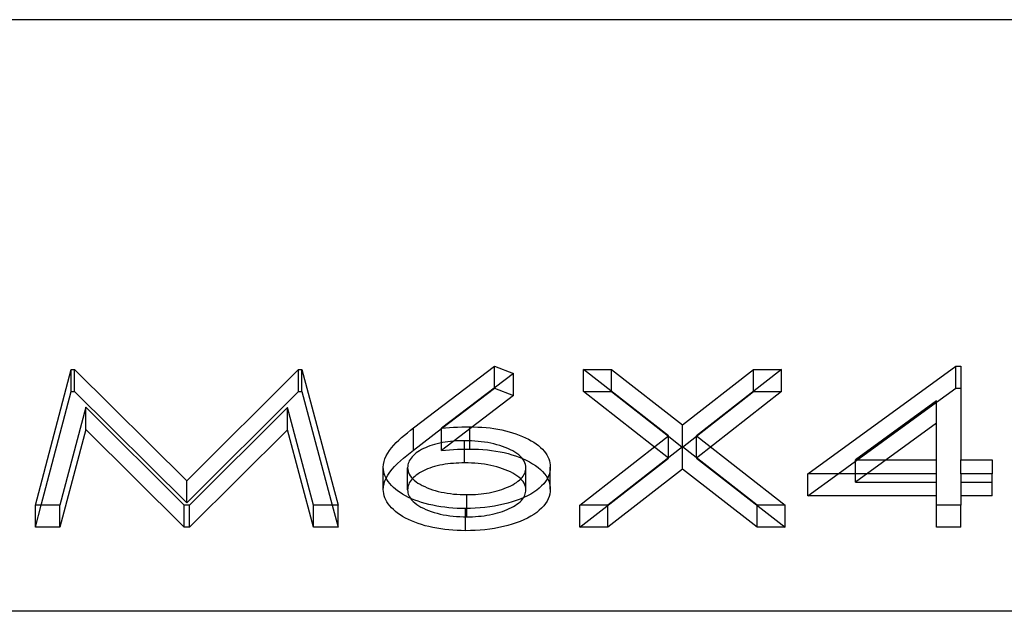
# Model space of a CAD drawing. Units: millimetres. Extents: x -12 to 40, y -4.6 to 4.6.
# Drawn here: x 10.2 to 14.1, y 2.3 to 4.6 of the extents above; entities that cross this region are included whole.
import ezdxf

# ---------------------------------------------------------------- set-up
doc = ezdxf.new("R2010")
doc.units = ezdxf.units.MM
doc.layers.add('MAIN-1', color=7, linetype='Continuous')
doc.layers.add('MAIN-2', color=7, linetype='Continuous')

msp = doc.modelspace()

# ---------------------------------------------------------------- linework, layer by layer
at = {"layer": 'MAIN-1'}
for p, q in [((40, 4.6188), (0, 4.6188)), ((11.7695, 3.0255), (12.0854, 3.2669)), ((12.0854, 3.2669), (12.1585, 3.2382)), ((12.0854, 3.1823), (12.0854, 3.2669)), ((13.3065, 2.8463), (13.8842, 3.2669)), ((13.8842, 3.2669), (13.9035, 3.2669)), ((13.8842, 3.1803), (13.8842, 3.2669)), ((13.9035, 3.2669), (13.9035, 2.9006)), ((10.2943, 2.7242), (10.434, 3.2534)), ((10.434, 3.2534), (10.4476, 3.2534)), ((10.434, 3.1668), (10.434, 3.2534)), ((10.4476, 3.2534), (10.8846, 2.8192)), ((10.4476, 3.1668), (10.4476, 3.2534)), ((10.8846, 2.8192), (11.3204, 3.2534)), ((11.3204, 3.2534), (11.3342, 3.2534)), ((11.3204, 3.1668), (11.3204, 3.2534)), ((11.3342, 3.2534), (11.4748, 2.7242)), ((11.3342, 3.1668), (11.3342, 3.2534)), ((12.1585, 3.2382), (11.8789, 3.0244)), ((12.7634, 2.9941), (12.4314, 3.2534)), ((12.4314, 3.2534), (12.541, 3.2534)), ((12.541, 3.2534), (12.8181, 3.0369)), ((12.541, 3.1678), (12.541, 3.2534)), ((12.8181, 3.0369), (13.0951, 3.2534)), ((13.2048, 3.2534), (12.873, 2.9941)), ((13.0951, 3.2534), (13.2048, 3.2534)), ((13.0951, 3.1677), (13.0951, 3.2534)), ((10.3172, 2.7242), (10.434, 3.1668)), ((10.434, 3.1668), (10.4476, 3.1668)), ((10.4476, 3.1668), (10.8846, 2.7326)), ((10.8846, 2.7326), (11.3204, 3.1668)), ((11.3204, 3.1668), (11.3342, 3.1668)), ((11.3342, 3.1668), (11.4518, 2.7242)), ((13.8085, 3.1252), (13.8842, 3.1803)), ((13.8842, 3.1803), (13.9035, 3.1803)), ((13.8085, 3.1304), (13.4931, 2.9006)), ((13.8085, 2.9006), (13.8085, 3.1304)), ((10.4911, 3.1058), (10.39, 2.7242)), ((10.8746, 2.7242), (10.4911, 3.1058)), ((11.278, 3.105), (10.896, 2.7242)), ((11.3794, 2.7242), (11.278, 3.105)), ((12.8181, 2.9513), (12.8181, 3.0369)), ((11.7226, 2.9876), (11.7338, 2.9972)), ((11.7338, 2.9972), (11.7454, 3.0067)), ((11.7454, 3.0067), (11.7574, 3.0161)), ((11.7574, 3.0161), (11.7695, 3.0255)), ((11.7695, 2.9389), (11.7695, 3.0255)), ((11.7695, 2.9389), (11.8789, 3.0225)), ((11.8789, 3.0244), (11.8944, 3.0256)), ((11.8789, 2.9676), (11.8789, 3.0244)), ((11.8944, 3.0256), (11.91, 3.0268)), ((11.91, 3.0268), (11.9256, 3.0278)), ((11.9256, 3.0278), (11.9413, 3.0285)), ((11.9413, 3.0285), (11.957, 3.029)), ((11.957, 3.029), (11.9727, 3.0293)), ((11.9727, 3.0293), (11.9885, 3.0295)), ((11.9885, 3.0295), (12.0044, 3.0292)), ((11.9885, 2.9748), (11.9885, 3.0295)), ((12.0044, 3.0292), (12.0203, 3.0288)), ((12.0203, 3.0288), (12.0362, 3.0279)), ((12.0362, 3.0279), (12.052, 3.0266)), ((12.052, 3.0266), (12.0676, 3.025)), ((12.0676, 3.025), (12.083, 3.0229)), ((12.083, 3.0229), (12.0981, 3.0204)), ((12.0981, 3.0204), (12.113, 3.0175)), ((12.113, 3.0175), (12.1275, 3.0142)), ((12.1275, 3.0142), (12.1417, 3.0105)), ((12.1417, 3.0105), (12.1555, 3.0065)), ((12.1555, 3.0065), (12.1688, 3.0021)), ((12.1688, 3.0021), (12.1815, 2.9973)), ((12.1815, 2.9973), (12.1938, 2.9922)), ((11.6833, 2.9476), (11.692, 2.9579)), ((11.692, 2.9579), (11.7017, 2.9679)), ((11.7017, 2.9679), (11.7119, 2.9778)), ((11.7119, 2.9778), (11.7226, 2.9876)), ((11.8422, 2.9583), (11.833, 2.9552)), ((11.8516, 2.9611), (11.8422, 2.9583)), ((11.8614, 2.9638), (11.8516, 2.9611)), ((11.8714, 2.9661), (11.8614, 2.9638)), ((11.8817, 2.9681), (11.8714, 2.9661)), ((11.8922, 2.9698), (11.8817, 2.9681)), ((11.9028, 2.9713), (11.8922, 2.9698)), ((11.9136, 2.9726), (11.9028, 2.9713)), ((11.9245, 2.9736), (11.9136, 2.9726)), ((11.9354, 2.9743), (11.9245, 2.9736)), ((11.9465, 2.9748), (11.9354, 2.9743)), ((11.9575, 2.975), (11.9465, 2.9748)), ((11.9685, 2.9752), (11.9575, 2.975)), ((11.9817, 2.975), (11.9685, 2.9752)), ((11.9948, 2.9746), (11.9817, 2.975)), ((12.0078, 2.974), (11.9948, 2.9746)), ((12.0208, 2.9729), (12.0078, 2.974)), ((12.0336, 2.9715), (12.0208, 2.9729)), ((12.0463, 2.9699), (12.0336, 2.9715)), ((12.0588, 2.9679), (12.0463, 2.9699)), ((12.071, 2.9655), (12.0588, 2.9679)), ((12.0829, 2.9628), (12.071, 2.9655)), ((12.0945, 2.9597), (12.0829, 2.9628)), ((12.1058, 2.9564), (12.0945, 2.9597)), ((12.1938, 2.9922), (12.2057, 2.9869)), ((12.2057, 2.9869), (12.217, 2.9812)), ((12.217, 2.9812), (12.2278, 2.9753)), ((12.2278, 2.9753), (12.238, 2.9692)), ((12.238, 2.9692), (12.2476, 2.9628)), ((12.2476, 2.9628), (12.2565, 2.9562)), ((12.4178, 2.7242), (12.7634, 2.9941)), ((12.7634, 2.9085), (12.7634, 2.9941)), ((12.7634, 2.993), (12.8174, 2.9508)), ((12.8187, 2.9508), (12.873, 2.9932)), ((12.873, 2.9941), (13.2183, 2.7242)), ((12.873, 2.9084), (12.873, 2.9941)), ((11.6626, 2.9159), (11.6684, 2.9266)), ((11.6684, 2.9266), (11.6752, 2.9372)), ((11.6752, 2.9372), (11.6833, 2.9476)), ((11.7429, 2.9181), (11.7561, 2.9285)), ((11.7561, 2.9285), (11.7695, 2.9389)), ((11.7739, 2.9227), (11.7685, 2.9179)), ((11.7797, 2.9274), (11.7739, 2.9227)), ((11.7861, 2.9319), (11.7797, 2.9274)), ((11.7928, 2.9363), (11.7861, 2.9319)), ((11.8001, 2.9405), (11.7928, 2.9363)), ((11.8078, 2.9444), (11.8001, 2.9405)), ((11.8158, 2.9482), (11.8078, 2.9444)), ((11.8242, 2.9518), (11.8158, 2.9482)), ((11.833, 2.9552), (11.8242, 2.9518)), ((12.1167, 2.9527), (12.1058, 2.9564)), ((12.1272, 2.9488), (12.1167, 2.9527)), ((12.1373, 2.9446), (12.1272, 2.9488)), ((12.147, 2.9401), (12.1373, 2.9446)), ((12.1561, 2.9354), (12.147, 2.9401)), ((12.1646, 2.9304), (12.1561, 2.9354)), ((12.1726, 2.9252), (12.1646, 2.9304)), ((12.1799, 2.9198), (12.1726, 2.9252)), ((12.1864, 2.9141), (12.1799, 2.9198)), ((12.2565, 2.9562), (12.2646, 2.9494)), ((12.2646, 2.9494), (12.272, 2.9423)), ((12.272, 2.9423), (12.2786, 2.935)), ((12.2786, 2.935), (12.2843, 2.9276)), ((12.2843, 2.9276), (12.2892, 2.92)), ((12.2892, 2.92), (12.2934, 2.9123)), ((12.8181, 2.9513), (12.5274, 2.7242)), ((13.1087, 2.7242), (12.8181, 2.9513)), ((11.6512, 2.8718), (11.6521, 2.8829)), ((11.6521, 2.8829), (11.6542, 2.894)), ((11.6542, 2.894), (11.6578, 2.905)), ((11.6578, 2.905), (11.6626, 2.9159)), ((11.6955, 2.875), (11.7065, 2.886)), ((11.7065, 2.886), (11.7181, 2.8969)), ((11.7181, 2.8969), (11.7303, 2.9076)), ((11.7303, 2.9076), (11.7429, 2.9181)), ((11.7473, 2.8809), (11.7466, 2.8754)), ((11.7485, 2.8864), (11.7473, 2.8809)), ((11.7503, 2.8918), (11.7485, 2.8864)), ((11.7528, 2.8972), (11.7503, 2.8918)), ((11.7559, 2.9025), (11.7528, 2.8972)), ((11.7595, 2.9078), (11.7559, 2.9025)), ((11.7637, 2.9129), (11.7595, 2.9078)), ((11.7685, 2.9179), (11.7637, 2.9129)), ((12.1922, 2.9082), (12.1864, 2.9141)), ((12.1969, 2.9021), (12.1922, 2.9082)), ((12.1946, 2.9053), (12.2081, 2.8991)), ((12.2007, 2.8958), (12.1969, 2.9021)), ((12.2037, 2.8894), (12.2007, 2.8958)), ((12.2059, 2.8829), (12.2037, 2.8894)), ((12.2071, 2.8764), (12.2059, 2.8829)), ((12.2081, 2.8991), (12.221, 2.8925)), ((12.221, 2.8925), (12.2331, 2.8856)), ((12.2331, 2.8856), (12.2444, 2.8784)), ((12.2934, 2.9123), (12.2968, 2.9045)), ((12.2968, 2.9045), (12.2993, 2.8966)), ((12.2993, 2.8966), (12.301, 2.8887)), ((12.301, 2.8887), (12.302, 2.8807)), ((12.302, 2.8807), (12.3025, 2.8727)), ((13.4255, 2.8463), (13.4931, 2.8956)), ((13.4931, 2.9006), (13.8085, 2.9006)), ((13.4931, 2.8463), (13.4931, 2.9006)), ((13.8085, 2.8463), (13.8085, 2.9006)), ((13.9035, 2.9006), (14.0256, 2.9006)), ((13.9035, 2.8463), (13.9035, 2.9006)), ((14.0256, 2.9006), (14.0256, 2.8463)), ((11.6519, 2.8636), (11.6512, 2.8718)), ((11.6529, 2.8555), (11.6519, 2.8636)), ((11.6547, 2.8473), (11.6529, 2.8555)), ((11.6574, 2.8393), (11.6547, 2.8473)), ((11.6687, 2.8407), (11.6765, 2.8523)), ((11.6765, 2.8523), (11.6855, 2.8638)), ((11.6855, 2.8638), (11.6955, 2.875)), ((11.7466, 2.8754), (11.7462, 2.8699)), ((11.7462, 2.8699), (11.7466, 2.8634)), ((11.7462, 2.7833), (11.7462, 2.8699)), ((11.7466, 2.8634), (11.7477, 2.857)), ((11.7477, 2.857), (11.7497, 2.8507)), ((11.7497, 2.8507), (11.7525, 2.8444)), ((11.7525, 2.8444), (11.7562, 2.8383)), ((12.1965, 2.8369), (12.1999, 2.8422)), ((12.1999, 2.8422), (12.2027, 2.8477)), ((12.2027, 2.8477), (12.2048, 2.8532)), ((12.2048, 2.8532), (12.2063, 2.8587)), ((12.2063, 2.8587), (12.2071, 2.8643)), ((12.2075, 2.8699), (12.2071, 2.8764)), ((12.2071, 2.8643), (12.2075, 2.8699)), ((12.2075, 2.7833), (12.2075, 2.8699)), ((12.2444, 2.8784), (12.2549, 2.8709)), ((12.2549, 2.8709), (12.2643, 2.863)), ((12.2643, 2.863), (12.2728, 2.8549)), ((12.2728, 2.8549), (12.2801, 2.8465)), ((12.2801, 2.8465), (12.2864, 2.8379)), ((12.2981, 2.8441), (12.2944, 2.8347)), ((12.3005, 2.8536), (12.2981, 2.8441)), ((12.3018, 2.8632), (12.3005, 2.8536)), ((12.3025, 2.8727), (12.3018, 2.8632)), ((13.8085, 2.8463), (13.3065, 2.8463)), ((13.8085, 2.7242), (13.8085, 2.8463)), ((14.0256, 2.8463), (13.9035, 2.8463)), ((13.9035, 2.8463), (13.9035, 2.7242)), ((10.8846, 2.7326), (10.8846, 2.8192)), ((11.661, 2.8313), (11.6574, 2.8393)), ((11.6654, 2.8234), (11.661, 2.8313)), ((11.6623, 2.8288), (11.6687, 2.8407)), ((11.6706, 2.8157), (11.6654, 2.8234)), ((11.6766, 2.8081), (11.6706, 2.8157)), ((11.6832, 2.8006), (11.6766, 2.8081)), ((11.7562, 2.8383), (11.7608, 2.8323)), ((11.7608, 2.8323), (11.7661, 2.8264)), ((11.7661, 2.8264), (11.7721, 2.8208)), ((11.7721, 2.8208), (11.779, 2.8154)), ((11.779, 2.8154), (11.7866, 2.8102)), ((11.7866, 2.8102), (11.7947, 2.8052)), ((11.7947, 2.8052), (11.8034, 2.8005)), ((12.1483, 2.7997), (12.1561, 2.8037)), ((12.1561, 2.8037), (12.1634, 2.8079)), ((12.1634, 2.8079), (12.1702, 2.8123)), ((12.1702, 2.8123), (12.1766, 2.8169)), ((12.1766, 2.8169), (12.1824, 2.8217)), ((12.1824, 2.8217), (12.1877, 2.8266)), ((12.1877, 2.8266), (12.1924, 2.8317)), ((12.1924, 2.8317), (12.1965, 2.8369)), ((12.277, 2.8074), (12.2689, 2.7988)), ((12.2839, 2.8163), (12.277, 2.8074)), ((12.2897, 2.8255), (12.2839, 2.8163)), ((12.2864, 2.8379), (12.2916, 2.8291)), ((12.2944, 2.8347), (12.2897, 2.8255)), ((11.6905, 2.7933), (11.6832, 2.8006)), ((11.6985, 2.7862), (11.6905, 2.7933)), ((11.7072, 2.7793), (11.6985, 2.7862)), ((11.7166, 2.7726), (11.7072, 2.7793)), ((11.7268, 2.7662), (11.7166, 2.7726)), ((11.7376, 2.7601), (11.7268, 2.7662)), ((11.7462, 2.7833), (11.7465, 2.7777)), ((11.7465, 2.7777), (11.7473, 2.7722)), ((11.7473, 2.7722), (11.7488, 2.7667)), ((11.7488, 2.7667), (11.7509, 2.7613)), ((11.8034, 2.8005), (11.8127, 2.796)), ((11.8127, 2.796), (11.8224, 2.7918)), ((11.8224, 2.7918), (11.8325, 2.7879)), ((11.8325, 2.7879), (11.843, 2.7842)), ((11.843, 2.7842), (11.8539, 2.7808)), ((11.8539, 2.7808), (11.8652, 2.7777)), ((11.8652, 2.7777), (11.8768, 2.7749)), ((11.8768, 2.7749), (11.8887, 2.7726)), ((11.8887, 2.7726), (11.9009, 2.7705)), ((11.9009, 2.7705), (11.9132, 2.7687)), ((11.9132, 2.7687), (11.9257, 2.7673)), ((11.9257, 2.7673), (11.9384, 2.7662)), ((11.9384, 2.7662), (11.9512, 2.7655)), ((11.9512, 2.7655), (11.964, 2.7651)), ((11.964, 2.7651), (11.9768, 2.7649)), ((11.9768, 2.7649), (11.988, 2.7651)), ((11.9768, 2.7107), (11.9768, 2.7649)), ((11.988, 2.7651), (11.9992, 2.7654)), ((11.9992, 2.7654), (12.0103, 2.7659)), ((12.0103, 2.7659), (12.0214, 2.7667)), ((12.0214, 2.7667), (12.0324, 2.7678)), ((12.0324, 2.7678), (12.0432, 2.7691)), ((12.0432, 2.7691), (12.0539, 2.7707)), ((12.0539, 2.7707), (12.0645, 2.7725)), ((12.0645, 2.7725), (12.0749, 2.7745)), ((12.0749, 2.7745), (12.0851, 2.7768)), ((12.0851, 2.7768), (12.095, 2.7794)), ((12.095, 2.7794), (12.1047, 2.7823)), ((12.1047, 2.7823), (12.114, 2.7854)), ((12.114, 2.7854), (12.123, 2.7887)), ((12.123, 2.7887), (12.1317, 2.7921)), ((12.1317, 2.7921), (12.1402, 2.7958)), ((12.1402, 2.7958), (12.1483, 2.7997)), ((12.2034, 2.7628), (12.2052, 2.7679)), ((12.2052, 2.7679), (12.2065, 2.773)), ((12.2065, 2.773), (12.2072, 2.7781)), ((12.2072, 2.7781), (12.2075, 2.7833)), ((12.2265, 2.767), (12.2134, 2.76)), ((12.2386, 2.7744), (12.2265, 2.767)), ((12.2497, 2.7822), (12.2386, 2.7744)), ((12.2598, 2.7903), (12.2497, 2.7822)), ((12.2689, 2.7988), (12.2598, 2.7903)), ((11.7491, 2.7543), (11.7376, 2.7601)), ((11.7612, 2.7488), (11.7491, 2.7543)), ((11.7509, 2.7613), (11.7536, 2.7559)), ((11.7536, 2.7559), (11.7569, 2.7506)), ((11.7738, 2.7436), (11.7612, 2.7488)), ((11.787, 2.7388), (11.7738, 2.7436)), ((11.8007, 2.7344), (11.787, 2.7388)), ((11.8149, 2.7303), (11.8007, 2.7344)), ((11.8295, 2.7266), (11.8149, 2.7303)), ((11.8444, 2.7232), (11.8295, 2.7266)), ((12.1199, 2.7272), (12.1024, 2.7233)), ((12.137, 2.7315), (12.1199, 2.7272)), ((12.1535, 2.7363), (12.137, 2.7315)), ((12.1696, 2.7415), (12.1535, 2.7363)), ((12.1849, 2.7472), (12.1696, 2.7415)), ((12.1995, 2.7534), (12.1849, 2.7472)), ((12.1982, 2.7528), (12.2011, 2.7578)), ((12.2134, 2.76), (12.1995, 2.7534)), ((12.2011, 2.7578), (12.2034, 2.7628)), ((10.39, 2.7242), (10.2943, 2.7242)), ((10.896, 2.7242), (10.8746, 2.7242)), ((11.4748, 2.7242), (11.3794, 2.7242)), ((11.8596, 2.7203), (11.8444, 2.7232)), ((11.8751, 2.7177), (11.8596, 2.7203)), ((11.8908, 2.7155), (11.8751, 2.7177)), ((11.9068, 2.7137), (11.8908, 2.7155)), ((11.9229, 2.7123), (11.9068, 2.7137)), ((11.9391, 2.7114), (11.9229, 2.7123)), ((11.9554, 2.7109), (11.9391, 2.7114)), ((11.9717, 2.7106), (11.9554, 2.7109)), ((11.9909, 2.711), (11.9717, 2.7106)), ((12.0099, 2.7117), (11.9909, 2.711)), ((12.0289, 2.7129), (12.0099, 2.7117)), ((12.0477, 2.7147), (12.0289, 2.7129)), ((12.0662, 2.7171), (12.0477, 2.7147)), ((12.0845, 2.7199), (12.0662, 2.7171)), ((12.1024, 2.7233), (12.0845, 2.7199)), ((12.5274, 2.7242), (12.4178, 2.7242)), ((13.2183, 2.7242), (13.1087, 2.7242)), ((13.9035, 2.7242), (13.8085, 2.7242)), ((40, 2.3094), (0, 2.3094))]:
    msp.add_line(p, q, dxfattribs=at)
at = {"layer": 'MAIN-2'}
for p, q in [((12.1585, 3.1516), (12.1585, 3.2382)), ((12.4314, 3.1668), (12.4314, 3.2534)), ((13.2048, 3.1668), (13.2048, 3.2534)), ((11.8789, 3.0225), (12.0854, 3.1803)), ((12.1585, 3.1516), (11.8789, 2.9378)), ((12.0854, 3.1803), (12.1585, 3.1516)), ((12.7634, 2.9075), (12.4314, 3.1668)), ((12.4314, 3.1668), (12.541, 3.1668)), ((12.541, 3.1668), (12.7634, 2.993)), ((12.873, 2.9932), (13.0951, 3.1668)), ((13.2048, 3.1668), (12.873, 2.9075)), ((13.0951, 3.1668), (13.2048, 3.1668)), ((13.4931, 2.8956), (13.8085, 3.1252)), ((10.4911, 3.0192), (10.4911, 3.1058)), ((11.278, 3.0184), (11.278, 3.105)), ((13.8085, 3.0438), (13.4931, 2.814)), ((10.4911, 3.0192), (10.39, 2.6376)), ((10.8746, 2.6376), (10.4911, 3.0192)), ((11.278, 3.0184), (10.896, 2.6376)), ((11.3794, 2.6376), (11.278, 3.0184)), ((11.8789, 2.9378), (11.8789, 2.9676)), ((11.9685, 2.8886), (11.9685, 2.9752)), ((11.9885, 2.9429), (11.9885, 2.9748)), ((11.8789, 2.9378), (11.8944, 2.939)), ((11.8944, 2.939), (11.91, 2.9402)), ((11.91, 2.9402), (11.9256, 2.9412)), ((11.9256, 2.9412), (11.9413, 2.9419)), ((11.9413, 2.9419), (11.957, 2.9424)), ((11.957, 2.9424), (11.9727, 2.9427)), ((11.9727, 2.9427), (11.9885, 2.9429)), ((11.9885, 2.9429), (12.0057, 2.9426)), ((12.0057, 2.9426), (12.023, 2.9421)), ((12.023, 2.9421), (12.0401, 2.941)), ((12.0401, 2.941), (12.0571, 2.9395)), ((12.0571, 2.9395), (12.0739, 2.9376)), ((12.0739, 2.9376), (12.0905, 2.9351)), ((12.0905, 2.9351), (12.1067, 2.9322)), ((12.1067, 2.9322), (12.1225, 2.9288)), ((12.1225, 2.9288), (12.138, 2.9249)), ((12.138, 2.9249), (12.153, 2.9206)), ((12.153, 2.9206), (12.1675, 2.9159)), ((12.8181, 2.8647), (12.8181, 2.9513)), ((11.8817, 2.8815), (11.8714, 2.8795)), ((11.8922, 2.8832), (11.8817, 2.8815)), ((11.9028, 2.8847), (11.8922, 2.8832)), ((11.9136, 2.886), (11.9028, 2.8847)), ((11.9245, 2.887), (11.9136, 2.886)), ((11.9354, 2.8877), (11.9245, 2.887)), ((11.9465, 2.8882), (11.9354, 2.8877)), ((11.9575, 2.8884), (11.9465, 2.8882)), ((11.9685, 2.8886), (11.9575, 2.8884)), ((11.9817, 2.8884), (11.9685, 2.8886)), ((11.9948, 2.888), (11.9817, 2.8884)), ((12.0078, 2.8873), (11.9948, 2.888)), ((12.0208, 2.8863), (12.0078, 2.8873)), ((12.0336, 2.8849), (12.0208, 2.8863)), ((12.0463, 2.8833), (12.0336, 2.8849)), ((12.0588, 2.8813), (12.0463, 2.8833)), ((12.071, 2.8789), (12.0588, 2.8813)), ((12.1675, 2.9159), (12.1813, 2.9108)), ((12.1813, 2.9108), (12.1946, 2.9053)), ((12.4178, 2.6376), (12.7634, 2.9075)), ((12.873, 2.9075), (13.2183, 2.6376)), ((11.6512, 2.7852), (11.6512, 2.8718)), ((11.7861, 2.8453), (11.7797, 2.8408)), ((11.7928, 2.8497), (11.7861, 2.8453)), ((11.8001, 2.8539), (11.7928, 2.8497)), ((11.8078, 2.8578), (11.8001, 2.8539)), ((11.8158, 2.8616), (11.8078, 2.8578)), ((11.8242, 2.8652), (11.8158, 2.8616)), ((11.833, 2.8686), (11.8242, 2.8652)), ((11.8422, 2.8717), (11.833, 2.8686)), ((11.8516, 2.8745), (11.8422, 2.8717)), ((11.8614, 2.8772), (11.8516, 2.8745)), ((11.8714, 2.8795), (11.8614, 2.8772)), ((12.0829, 2.8762), (12.071, 2.8789)), ((12.0945, 2.8731), (12.0829, 2.8762)), ((12.1058, 2.8698), (12.0945, 2.8731)), ((12.1167, 2.8661), (12.1058, 2.8698)), ((12.1272, 2.8622), (12.1167, 2.8661)), ((12.1373, 2.858), (12.1272, 2.8622)), ((12.147, 2.8535), (12.1373, 2.858)), ((12.1561, 2.8488), (12.147, 2.8535)), ((12.1646, 2.8438), (12.1561, 2.8488)), ((12.1726, 2.8386), (12.1646, 2.8438)), ((12.3025, 2.7861), (12.3025, 2.8727)), ((12.8181, 2.8647), (12.5274, 2.6376)), ((13.1087, 2.6376), (12.8181, 2.8647)), ((13.3065, 2.7597), (13.3065, 2.8463)), ((13.3065, 2.7597), (13.4255, 2.8463)), ((13.4931, 2.814), (13.4931, 2.8463)), ((14.0256, 2.7597), (14.0256, 2.8463)), ((11.6526, 2.7998), (11.6541, 2.8071)), ((11.6541, 2.8071), (11.6563, 2.8144)), ((11.6563, 2.8144), (11.6591, 2.8216)), ((11.6591, 2.8216), (11.6623, 2.8288)), ((11.7503, 2.8052), (11.7485, 2.7998)), ((11.7528, 2.8106), (11.7503, 2.8052)), ((11.7559, 2.8159), (11.7528, 2.8106)), ((11.7595, 2.8212), (11.7559, 2.8159)), ((11.7637, 2.8263), (11.7595, 2.8212)), ((11.7685, 2.8313), (11.7637, 2.8263)), ((11.7739, 2.8361), (11.7685, 2.8313)), ((11.7797, 2.8408), (11.7739, 2.8361)), ((12.1799, 2.8332), (12.1726, 2.8386)), ((12.1864, 2.8275), (12.1799, 2.8332)), ((12.1922, 2.8216), (12.1864, 2.8275)), ((12.1969, 2.8155), (12.1922, 2.8216)), ((12.2007, 2.8092), (12.1969, 2.8155)), ((12.2037, 2.8028), (12.2007, 2.8092)), ((12.2916, 2.8291), (12.2951, 2.822)), ((12.2951, 2.822), (12.2978, 2.8149)), ((12.2978, 2.8149), (12.2999, 2.8078)), ((12.2999, 2.8078), (12.3012, 2.8006)), ((13.4931, 2.814), (13.8085, 2.814)), ((13.9035, 2.814), (14.0256, 2.814)), ((11.6512, 2.7852), (11.6517, 2.7925)), ((11.6519, 2.777), (11.6512, 2.7852)), ((11.6517, 2.7925), (11.6526, 2.7998)), ((11.6529, 2.7689), (11.6519, 2.777)), ((11.6547, 2.7607), (11.6529, 2.7689)), ((11.7466, 2.7888), (11.7462, 2.7833)), ((11.7473, 2.7943), (11.7466, 2.7888)), ((11.7485, 2.7998), (11.7473, 2.7943)), ((12.2059, 2.7963), (12.2037, 2.8028)), ((12.2071, 2.7898), (12.2059, 2.7963)), ((12.2075, 2.7833), (12.2071, 2.7898)), ((12.3005, 2.767), (12.2981, 2.7575)), ((12.3018, 2.7766), (12.3005, 2.767)), ((12.3012, 2.8006), (12.302, 2.7934)), ((12.3025, 2.7861), (12.3018, 2.7766)), ((12.302, 2.7934), (12.3025, 2.7861)), ((11.6574, 2.7527), (11.6547, 2.7607)), ((11.661, 2.7447), (11.6574, 2.7527)), ((11.6654, 2.7368), (11.661, 2.7447)), ((11.6706, 2.7291), (11.6654, 2.7368)), ((11.6766, 2.7215), (11.6706, 2.7291)), ((11.7569, 2.7506), (11.7618, 2.7444)), ((11.7618, 2.7444), (11.7675, 2.7384)), ((11.7675, 2.7384), (11.774, 2.7326)), ((11.774, 2.7326), (11.7815, 2.727)), ((11.7815, 2.727), (11.7896, 2.7217)), ((12.1659, 2.7229), (12.1727, 2.7275)), ((12.1727, 2.7275), (12.179, 2.7322)), ((12.179, 2.7322), (12.1847, 2.7371)), ((12.1847, 2.7371), (12.1898, 2.7422)), ((12.1898, 2.7422), (12.1944, 2.7475)), ((12.1944, 2.7475), (12.1982, 2.7528)), ((12.2839, 2.7297), (12.277, 2.7208)), ((12.2897, 2.7389), (12.2839, 2.7297)), ((12.2944, 2.7481), (12.2897, 2.7389)), ((12.2981, 2.7575), (12.2944, 2.7481)), ((13.8085, 2.7597), (13.3065, 2.7597)), ((14.0256, 2.7597), (13.9035, 2.7597)), ((10.2943, 2.6376), (10.2943, 2.7242)), ((10.2943, 2.6376), (10.3172, 2.7242)), ((10.39, 2.6376), (10.39, 2.7242)), ((10.8746, 2.6376), (10.8746, 2.7242)), ((10.896, 2.6376), (10.896, 2.7242)), ((11.3794, 2.6376), (11.3794, 2.7242)), ((11.4518, 2.7242), (11.4748, 2.6376)), ((11.4748, 2.6376), (11.4748, 2.7242)), ((11.6832, 2.714), (11.6766, 2.7215)), ((11.6905, 2.7067), (11.6832, 2.714)), ((11.6985, 2.6996), (11.6905, 2.7067)), ((11.7072, 2.6927), (11.6985, 2.6996)), ((11.7166, 2.686), (11.7072, 2.6927)), ((11.7896, 2.7217), (11.7982, 2.7166)), ((11.7982, 2.7166), (11.8075, 2.7119)), ((11.8075, 2.7119), (11.8174, 2.7074)), ((11.8174, 2.7074), (11.8277, 2.7031)), ((11.8277, 2.7031), (11.8384, 2.6991)), ((11.8384, 2.6991), (11.8496, 2.6955)), ((11.8496, 2.6955), (11.8611, 2.6921)), ((11.8611, 2.6921), (11.8731, 2.6892)), ((11.8731, 2.6892), (11.8854, 2.6866)), ((11.9717, 2.624), (11.9717, 2.7106)), ((11.9768, 2.6783), (11.9768, 2.7107)), ((12.0661, 2.6862), (12.0767, 2.6883)), ((12.0767, 2.6883), (12.087, 2.6907)), ((12.087, 2.6907), (12.0971, 2.6934)), ((12.0971, 2.6934), (12.1068, 2.6963)), ((12.1068, 2.6963), (12.1162, 2.6995)), ((12.1162, 2.6995), (12.1254, 2.703)), ((12.1254, 2.703), (12.1342, 2.7066)), ((12.1342, 2.7066), (12.1427, 2.7104)), ((12.1427, 2.7104), (12.1509, 2.7143)), ((12.1509, 2.7143), (12.1586, 2.7185)), ((12.1586, 2.7185), (12.1659, 2.7229)), ((12.2497, 2.6956), (12.2386, 2.6878)), ((12.2598, 2.7037), (12.2497, 2.6956)), ((12.2689, 2.7122), (12.2598, 2.7037)), ((12.277, 2.7208), (12.2689, 2.7122)), ((12.4178, 2.6376), (12.4178, 2.7242)), ((12.5274, 2.6376), (12.5274, 2.7242)), ((13.1087, 2.6376), (13.1087, 2.7242)), ((13.2183, 2.6376), (13.2183, 2.7242)), ((13.8085, 2.6376), (13.8085, 2.7242)), ((13.9035, 2.6376), (13.9035, 2.7242)), ((11.7268, 2.6796), (11.7166, 2.686)), ((11.7376, 2.6735), (11.7268, 2.6796)), ((11.7491, 2.6677), (11.7376, 2.6735)), ((11.7612, 2.6622), (11.7491, 2.6677)), ((11.7738, 2.657), (11.7612, 2.6622)), ((11.787, 2.6522), (11.7738, 2.657)), ((11.8007, 2.6478), (11.787, 2.6522)), ((11.8854, 2.6866), (11.898, 2.6843)), ((11.898, 2.6843), (11.9107, 2.6824)), ((11.9107, 2.6824), (11.9237, 2.6809)), ((11.9237, 2.6809), (11.9369, 2.6797)), ((11.9369, 2.6797), (11.9502, 2.679)), ((11.9502, 2.679), (11.9635, 2.6785)), ((11.9635, 2.6785), (11.9768, 2.6783)), ((11.9768, 2.6783), (11.9882, 2.6785)), ((11.9882, 2.6785), (11.9996, 2.6788)), ((11.9996, 2.6788), (12.0109, 2.6794)), ((12.0109, 2.6794), (12.0222, 2.6802)), ((12.0222, 2.6802), (12.0334, 2.6813)), ((12.0334, 2.6813), (12.0445, 2.6826)), ((12.0445, 2.6826), (12.0554, 2.6843)), ((12.0554, 2.6843), (12.0661, 2.6862)), ((12.1535, 2.6497), (12.137, 2.6449)), ((12.1696, 2.6549), (12.1535, 2.6497)), ((12.1849, 2.6606), (12.1696, 2.6549)), ((12.1995, 2.6668), (12.1849, 2.6606)), ((12.2134, 2.6734), (12.1995, 2.6668)), ((12.2265, 2.6804), (12.2134, 2.6734)), ((12.2386, 2.6878), (12.2265, 2.6804)), ((10.39, 2.6376), (10.2943, 2.6376)), ((10.896, 2.6376), (10.8746, 2.6376)), ((11.4748, 2.6376), (11.3794, 2.6376)), ((11.8149, 2.6437), (11.8007, 2.6478)), ((11.8295, 2.64), (11.8149, 2.6437)), ((11.8444, 2.6366), (11.8295, 2.64)), ((11.8596, 2.6337), (11.8444, 2.6366)), ((11.8751, 2.6311), (11.8596, 2.6337)), ((11.8908, 2.6289), (11.8751, 2.6311)), ((11.9068, 2.6271), (11.8908, 2.6289)), ((11.9229, 2.6257), (11.9068, 2.6271)), ((11.9391, 2.6248), (11.9229, 2.6257)), ((11.9554, 2.6243), (11.9391, 2.6248)), ((11.9717, 2.624), (11.9554, 2.6243)), ((11.9909, 2.6244), (11.9717, 2.624)), ((12.0099, 2.6251), (11.9909, 2.6244)), ((12.0289, 2.6263), (12.0099, 2.6251)), ((12.0477, 2.6281), (12.0289, 2.6263)), ((12.0662, 2.6305), (12.0477, 2.6281)), ((12.0845, 2.6333), (12.0662, 2.6305)), ((12.1024, 2.6367), (12.0845, 2.6333)), ((12.1199, 2.6406), (12.1024, 2.6367)), ((12.137, 2.6449), (12.1199, 2.6406)), ((12.5274, 2.6376), (12.4178, 2.6376)), ((13.2183, 2.6376), (13.1087, 2.6376)), ((13.9035, 2.6376), (13.8085, 2.6376)), ((40, 2.3094), (0, 2.3094))]:
    msp.add_line(p, q, dxfattribs=at)

doc.saveas('drawing.dxf')
